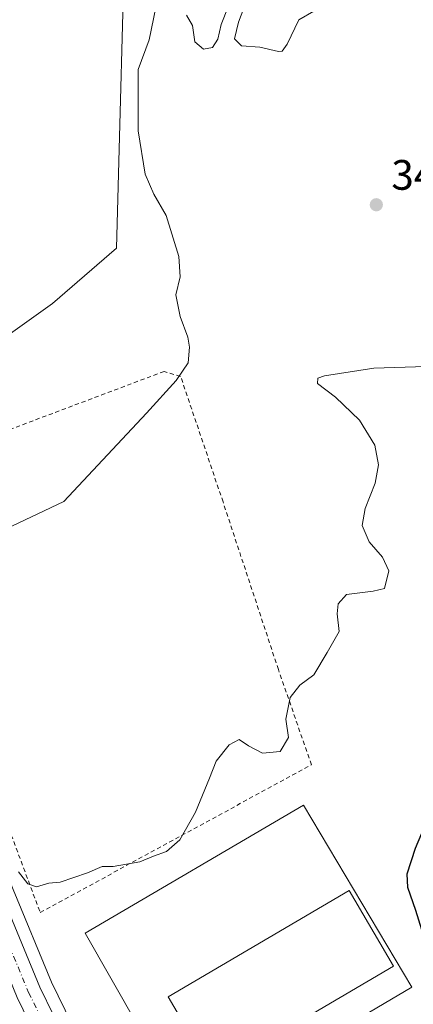
# Model space of a CAD drawing. Units: metres. Extents: x 618310 to 621779, y 4692422 to 4694794.
# Drawn here: x 619167 to 619259, y 4692876 to 4693108 of the extents above; entities that cross this region are included whole.
import ezdxf

# ---------------------------------------------------------------- set-up
doc = ezdxf.new("R2010")
doc.units = ezdxf.units.M
doc.header["$MEASUREMENT"] = 0
doc.linetypes.add('DGN Style 2', pattern=[1.648017, 0.98881, -0.659207])
doc.linetypes.add('DGN Style 4', pattern=[2.638475, 1.318413, -0.659207, 0.001648, -0.659207])
for name, color, linetype, lineweight in [('Alambrada', 7, 'DGN Style 2', 0), ('Carretera de calzada única Cxs', 7, 'Continuous', 13), ('Carretera de calzada única eje', 7, 'DGN Style 4', 0), ('Corriente natural lineal', 142, 'Continuous', 13), ('Cultivos herbáceos CxS', 92, 'Continuous', 0), ('Cultivos leñosos CxS', 92, 'Continuous', 0), ('Curva de nivel maestra', 30, 'Continuous', 30), ('Curva de nivel normal', 30, 'Continuous', 0), ('Edificación industrial', 135, 'Continuous', 13), ('Edificación industrial Cxs', 135, 'Continuous', 13), ('Explanada', 7, 'Continuous', 0), ('Explanada Cxs', 7, 'Continuous', 0), ('Núcleo urbano CxS', 7, 'Continuous', 0), ('Pastizal CxS', 92, 'Continuous', 0), ('Punto de cota en terreno', 7, 'Continuous', 0), ('Rótulo de punto de cota en terreno', 7, 'Continuous', 0)]:
    doc.layers.add(name, color=color, linetype=linetype, lineweight=lineweight)
doc.styles.add('Style-Arial', font='txt')

# ---------------------------------------------------------------- blocks, each defined once
blk = doc.blocks.new('*U8')
at = {"layer": 'Pastizal CxS', "color": 92, "linetype": 'Continuous', "lineweight": 0}
blk.add_polyline3d([(619183.6361, 4692861.9571, 347.0579), (619174.0575, 4692881.6013, 346.8469), (619165.0637, 4692903.3789, 346.1413), (619130.1425, 4692992.6965, 345.5621), (619120.1098, 4693018.1428, 346.0394), (619127.3901, 4693016.7301, 345.9768), (619127.5301, 4693017.7601, 345.9933), (619130.1701, 4693017.3501, 346.0017), (619130.5001, 4693019.4801, 346.0413), (619137.5701, 4693018.3701, 345.9288), (619138.4201, 4693023.9401, 346.1317), (619138.4601, 4693025.4201, 346.1533), (619143.0175, 4693026.2503, 345.9486), (619153.5461, 4693026.5583, 343.8939), (619174.3171, 4693041.3069, 342.2846), (619189.33, 4693054.2857, 341.7431), (619191.6377, 4693138.8249, 340.5503)], dxfattribs=at)
blk = doc.blocks.new('*U12')
at = {"layer": 'Cultivos herbáceos CxS', "color": 92, "linetype": 'Continuous', "lineweight": 0}
blk.add_polyline3d([(619191.6377, 4693138.8249, 340.5503), (619189.33, 4693054.2857, 341.7431), (619174.3171, 4693041.3069, 342.2846), (619153.5461, 4693026.5583, 343.8939), (619143.0175, 4693026.2503, 345.9486), (619138.4601, 4693025.4201, 346.1533), (619140.6901, 4693029.0401, 346.1924), (619142.8501, 4693033.3901, 346.2549), (619144.4201, 4693037.7701, 346.181), (619145.4401, 4693042.9401, 346.2243), (619145.4602, 4693048.1201, 346.2458), (619145.0801, 4693053.3001, 345.9219), (619142.8801, 4693057.8201, 345.9171), (619139.3401, 4693061.8001, 345.8244), (619136.0501, 4693064.7601, 345.789), (619136.7599, 4693074.1079, 343.0808), (619131.9403, 4693119.4495, 341.3151)], dxfattribs=at)
blk = doc.blocks.new('5PATER')
at = {"layer": 'Cultivos leñosos CxS', "linetype": 'Continuous', "lineweight": 0}
h = blk.add_hatch(color=51, dxfattribs=at)
edge = h.paths.add_edge_path()
edge.add_ellipse((0, 0), major_axis=(-0.11, -0.111), ratio=0.999422, start_angle=0, end_angle=360)
blk = doc.blocks.new('*U18')
at = {"layer": 'Carretera de calzada única Cxs', "color": 7, "linetype": 'Continuous', "lineweight": 13}
for points in [[(619078.4801, 4693115.5501, 345.5334), (619127.3501, 4692991.6001, 346.0422), (619162.2801, 4692902.2601, 346.6996), (619171.3201, 4692880.3701, 346.9047), (619180.9601, 4692860.6101, 347.0642)], [(619175.7301, 4692857.9601, 347.0683), (619165.9801, 4692877.9601, 346.9661), (619156.8501, 4692900.0701, 346.7613), (619140.8701, 4692940.4201, 346.7106), (619121.8901, 4692989.4601, 346.0703), (619073.3501, 4693112.6001, 345.6342)]]:
    blk.add_polyline3d(points, dxfattribs=at)
blk = doc.blocks.new('*U40')
at = {"layer": 'Explanada Cxs', "color": 7, "linetype": 'Continuous', "lineweight": 0}
for points in [[(619233.3253, 4692923.2385, 346.8803), (619258.8311, 4692880.3759, 349.1643), (619206.761, 4692849.6842, 347.388), (619181.996, 4692893.0759, 346.9195)], [(619254.5164, 4692885.3451, 348.8878), (619244.0903, 4692903.1081, 348.1066), (619201.4923, 4692878.1049, 347.0761), (619211.9184, 4692860.3418, 347.6241)]]:
    blk.add_3dface(points, dxfattribs=at)

msp = doc.modelspace()

# ---------------------------------------------------------------- linework, layer by layer
at = {"layer": 'Alambrada', "color": 7, "linetype": 'DGN Style 2', "lineweight": 0}
msp.add_polyline3d([(619171.39, 4692897.96, 353.06), (619235.23, 4692932.73, 347.41), (619227.44, 4692955.18, 344.43), (619214.42, 4692994.58, 343.4), (619204.44, 4693024.14, 341.4), (619200.55, 4693025.3, 341.46), (619160.61, 4693010.26, 343.51), (619133.46, 4692998.8, 344.84), (619143.83, 4692970.17, 344.26), (619157.69, 4692934.73, 345.04), (619171.39, 4692897.96, 353.06)], dxfattribs=at)
at = {"layer": 'Carretera de calzada única Cxs', "color": 7, "linetype": 'Continuous', "lineweight": 13}
for points in [[(619189.43, 4692832.68, 347.17), (619185.67, 4692839.08, 347.22), (619175.73, 4692857.96, 347.07), (619165.98, 4692877.96, 346.97), (619156.85, 4692900.07, 346.76), (619140.87, 4692940.42, 346.71), (619121.89, 4692989.46, 346.07), (619073.35, 4693112.6, 345.63), (619004.17, 4693291.53, 345.71), (618963.42, 4693396.28, 344.53), (618928.58, 4693485.26, 344.04), (618881.17, 4693606.53, 343.85), (618840.08, 4693712.16, 344.26)], [(619078.48, 4693115.55, 345.53), (619127.35, 4692991.6, 346.04), (619162.28, 4692902.26, 346.7), (619171.32, 4692880.37, 346.9), (619180.96, 4692860.61, 347.06), (619186.65, 4692849.8, 347.13), (619190.8, 4692841.94, 347.19), (619194.18, 4692836.17, 347.18)]]:
    msp.add_polyline3d(points, dxfattribs=at)
at = {"layer": 'Carretera de calzada única eje', "color": 7, "linetype": 'DGN Style 4', "lineweight": 0}
msp.add_polyline3d([(619077.31, 4693110.52, 345.76), (619100.35, 4693052.1, 345.92), (619124.62, 4692990.53, 346.07), (619134.1, 4692966.01, 346.22), (619143.6, 4692941.48, 346.54), (619151.57, 4692921.34, 346.65), (619159.57, 4692901.17, 346.76), (619164.08, 4692890.21, 347.09), (619168.66, 4692879.17, 346.95), (619173.53, 4692869.17, 347.03), (619178.33, 4692859.28, 347.09), (619181.19, 4692853.87, 347.11), (619182.06, 4692852.21, 347.13)], dxfattribs=at)
at = {"layer": 'Corriente natural lineal', "color": 142, "linetype": 'Continuous', "lineweight": 13}
msp.add_polyline3d([(619135.11, 4692977.08, 345.56), (619143.1, 4692979.9, 343.94), (619163.24, 4692988.16, 343.15), (619176.92, 4692994.7, 342.94), (619196.44, 4693015.47, 341.57), (619203.4, 4693023.18, 341.37), (619206.24, 4693027.34, 341.29), (619206.53, 4693030.97, 341.39), (619206.13, 4693033.39, 341.44), (619204.34, 4693038.24, 341.27), (619203.35, 4693043.29, 341.09), (619204.3, 4693047.59, 341.12), (619204.05, 4693052.37, 340.88), (619201.06, 4693062, 340.69), (619198.13, 4693066.99, 340.6), (619196.06, 4693071.7, 340.58), (619194.48, 4693081.93, 340.51), (619194.41, 4693096.33, 340.58), (619197.06, 4693103.31, 340.64), (619200.14, 4693118.63, 340.04)], dxfattribs=at)
at = {"layer": 'Cultivos herbáceos CxS', "color": 92, "linetype": 'Continuous', "lineweight": 0}
msp.add_polyline3d([(619237.04, 4693233.28, 337.27), (619237.04, 4693218.81, 337.66), (619238.01, 4693209.55, 338.06), (619223.31, 4693179.42, 339.07), (619212.93, 4693156.11, 340.07), (619210.46, 4693151.87, 339.83), (619191.64, 4693138.82, 340.55), (619189.33, 4693054.29, 341.74), (619174.32, 4693041.31, 342.28), (619153.55, 4693026.56, 343.89), (619143.02, 4693026.25, 345.95), (619138.46, 4693025.42, 346.15)], dxfattribs=at)
at = {"layer": 'Curva de nivel maestra', "color": 30, "linetype": 'Continuous', "lineweight": 30, "elevation": 350, "flags": 128}
msp.add_lwpolyline([(619265.22, 4692929.14), (619263.51, 4692922.13), (619259.66, 4692913.03), (619257.66, 4692906.95), (619257.86, 4692903.9), (619259.76, 4692898.48), (619262.17, 4692890.67), (619264.34, 4692885.41), (619265.9, 4692880.76), (619269.12, 4692874.31)], dxfattribs=at)
at = {"layer": 'Curva de nivel normal', "color": 30, "linetype": 'Continuous', "lineweight": 0, "flags": 128}
for points, elevation in [([(619219.97, 4693112.42), (619218.05, 4693107.49), (619217.16, 4693103.56), (619218.76, 4693101.93), (619223.1, 4693101.64), (619227.49, 4693100.58), (619228.31, 4693100.63), (619229.48, 4693102.31), (619232.28, 4693108.01), (619235.83, 4693110.07)], 340), ([(619205.85, 4693109.16), (619207.24, 4693106.69), (619207.82, 4693102.89), (619209.8, 4693101.15), (619211.98, 4693101.56), (619213.21, 4693103.47), (619214.02, 4693106.94), (619215.62, 4693111.12)], 340), ([(619264.7, 4693026.53), (619249.88, 4693026.03), (619238.29, 4693024.28), (619236.71, 4693023.72), (619236.67, 4693022.48), (619240.9, 4693019.21), (619246.55, 4693013.86), (619250.16, 4693007.96), (619251.04, 4693003.32), (619250.24, 4692999.04), (619247.85, 4692993.04), (619247.17, 4692989.02), (619248.78, 4692985.18), (619251.97, 4692981.57), (619253.44, 4692978.36), (619252.44, 4692974.23), (619249.72, 4692973.62), (619243.5, 4692972.77), (619241.49, 4692970.58), (619241.32, 4692968.29), (619241.76, 4692964.08), (619238.96, 4692959.14), (619235.83, 4692953.87), (619232.5, 4692951.48), (619230.19, 4692948.57), (619229.21, 4692943.48), (619229.82, 4692939.15), (619227.86, 4692935.82), (619223.73, 4692935.48), (619220.41, 4692937.17), (619218.25, 4692938.7), (619215.86, 4692937.43), (619212.78, 4692933.57), (619211.22, 4692929.56), (619207.94, 4692921.6), (619204.28, 4692915.04), (619201.11, 4692912.3), (619198.06, 4692911.21), (619194.86, 4692909.86), (619188.6, 4692908.81), (619185.94, 4692908.78), (619182.55, 4692907.3), (619176.07, 4692905.11), (619173.4, 4692904.86), (619170.54, 4692903.98), (619168.47, 4692904.69), (619166.26, 4692907.56)], 345)]:
    msp.add_lwpolyline(points, dxfattribs=dict(at, elevation=elevation))
at = {"layer": 'Edificación industrial', "color": 135, "linetype": 'Continuous', "lineweight": 13}
msp.add_polyline3d([(619254.52, 4692885.35, 348.89), (619211.92, 4692860.34, 347.62), (619201.49, 4692878.1, 347.08), (619244.09, 4692903.11, 348.11), (619254.52, 4692885.35, 348.89)], dxfattribs=at)
at = {"layer": 'Edificación industrial Cxs', "color": 135, "linetype": 'Continuous', "lineweight": 13}
msp.add_3dface([(619254.52, 4692885.35, 348.89), (619211.92, 4692860.34, 348.89), (619201.49, 4692878.1, 348.89), (619244.09, 4692903.11, 348.89)], dxfattribs=at)
at = {"layer": 'Explanada', "color": 7, "linetype": 'Continuous', "lineweight": 0}
for points in [[(619233.33, 4692923.24, 346.88), (619258.83, 4692880.38, 349.16), (619206.76, 4692849.68, 347.39), (619182, 4692893.08, 346.92), (619233.33, 4692923.24, 346.88)], [(619254.52, 4692885.35, 348.89), (619211.92, 4692860.34, 347.62), (619201.49, 4692878.1, 347.08), (619244.09, 4692903.11, 348.11), (619254.52, 4692885.35, 348.89)]]:
    msp.add_polyline3d(points, dxfattribs=at)
at = {"layer": 'Núcleo urbano CxS', "color": 7, "linetype": 'Continuous', "lineweight": 0}
for points in [[(619138.46, 4693025.42, 346.15), (619138.42, 4693023.94, 346.13), (619137.57, 4693018.37, 345.93), (619130.5, 4693019.48, 346.04), (619130.17, 4693017.35, 346), (619127.53, 4693017.76, 345.99), (619127.39, 4693016.73, 345.98), (619120.11, 4693018.14, 346.04), (619130.14, 4692992.7, 345.56), (619165.06, 4692903.38, 346.14), (619174.06, 4692881.6, 346.85), (619183.64, 4692861.96, 347.06), (619189.3, 4692851.2, 347.1), (619193.42, 4692843.4, 347.14), (619198.82, 4692834.19, 347.15), (619201.39, 4692829.79, 347.25), (619201.4, 4692829.78, 347.25)], [(619165.06, 4692903.38, 346.14), (619174.06, 4692881.6, 346.85), (619183.64, 4692861.96, 347.06)]]:
    msp.add_polyline3d(points, dxfattribs=at)
at = {"layer": 'Pastizal CxS', "color": 92, "linetype": 'Continuous', "lineweight": 0}
for points in [[(619237.04, 4693233.28, 337.27), (619237.04, 4693218.81, 337.66), (619238.01, 4693209.55, 338.06), (619223.31, 4693179.42, 339.07), (619212.93, 4693156.11, 340.07), (619210.46, 4693151.87, 339.83), (619191.64, 4693138.82, 340.55), (619189.33, 4693054.29, 341.74), (619174.32, 4693041.31, 342.28), (619153.55, 4693026.56, 343.89), (619143.02, 4693026.25, 345.95), (619138.46, 4693025.42, 346.15)], [(619138.46, 4693025.42, 346.15), (619138.42, 4693023.94, 346.13), (619137.57, 4693018.37, 345.93), (619130.5, 4693019.48, 346.04), (619130.17, 4693017.35, 346), (619127.53, 4693017.76, 345.99), (619127.39, 4693016.73, 345.98), (619120.11, 4693018.14, 346.04), (619130.14, 4692992.7, 345.56), (619165.06, 4692903.38, 346.14), (619174.06, 4692881.6, 346.85), (619183.64, 4692861.96, 347.06), (619189.3, 4692851.2, 347.1), (619193.42, 4692843.4, 347.14), (619198.82, 4692834.19, 347.15), (619201.39, 4692829.79, 347.25), (619201.4, 4692829.78, 347.25)]]:
    msp.add_polyline3d(points, dxfattribs=at)

# ---------------------------------------------------------------- block references
at = {"layer": 'Carretera de calzada única Cxs', "color": 7, "linetype": 'Continuous', "lineweight": 13}
msp.add_blockref('*U18', (0, 0), dxfattribs=at)
at = {"layer": 'Cultivos herbáceos CxS', "color": 92, "linetype": 'Continuous', "lineweight": 0}
msp.add_blockref('*U12', (0, 0), dxfattribs=at)
at = {"layer": 'Explanada Cxs', "color": 7, "linetype": 'Continuous', "lineweight": 0}
msp.add_blockref('*U40', (0, 0), dxfattribs=at)
at = {"layer": 'Pastizal CxS', "color": 92, "linetype": 'Continuous', "lineweight": 0}
msp.add_blockref('*U8', (0, 0), dxfattribs=at)
at = {"layer": 'Punto de cota en terreno', "color": 7, "linetype": 'Continuous', "lineweight": 0, "xscale": 10, "yscale": 10, "zscale": 10}
msp.add_blockref('5PATER', (619250.5, 4693064.52, 342.09), dxfattribs=at)

# ---------------------------------------------------------------- texts
at = {"layer": 'Rótulo de punto de cota en terreno', "color": 7, "linetype": 'Continuous', "lineweight": 0, "style": 'Style-Arial'}
msp.add_text('342,09', height=7, dxfattribs=at).set_placement((619254.03, 4693068.05))

doc.saveas('drawing.dxf')
